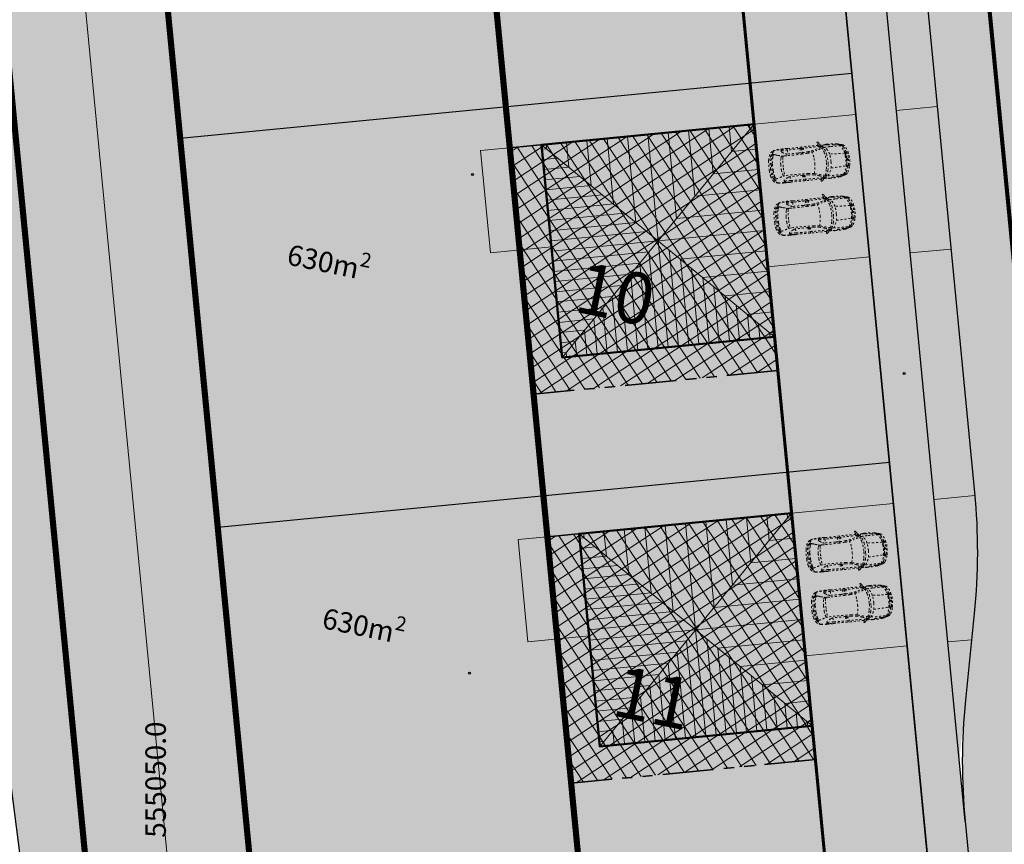
# Model space of a CAD drawing. Units: metres. Extents: x -557500 to -553794, y -1262000 to -1259623.
# Drawn here: x -555057 to -555008, y -1260448 to -1260408 of the extents above; entities that cross this region are included whole.
import ezdxf
from ezdxf.enums import TextEntityAlignment as Align

# ---------------------------------------------------------------- set-up
doc = ezdxf.new("R2010")
doc.units = ezdxf.units.M
doc.header["$LTSCALE"] = 0.5
doc.header["$MEASUREMENT"] = 0
for name, pattern in [('14', [5.9, 3, -1.3, 0.3, -1.3]), ('ACAD_ISO03W100', [30, 12, -18]), ('CIARKOVANA_11', [1, 0.5, -0.5]), ('PHANTOM', [2.5, 1.25, -0.25, 0.25, -0.25, 0.25, -0.25]), ('ČÁRKOVANÁ', [0.75, 0.5, -0.25])]:
    doc.linetypes.add(name, pattern=pattern)
for name, color, linetype, lineweight in [('A-AUTO', 251, 'CONTINUOUS', 9), ('A-dvor-ciara', 63, 'CONTINUOUS', 18), ('A-OBJEKTY', 33, 'CONTINUOUS', 50), ('A-OBJEKTY-rod.domy-obrys', 33, 'CONTINUOUS', 50), ('A-OBJEKTY-rod.domy-strecha', 15, 'CONTINUOUS', 15), ('A-ochranne pasma', 6, 'ČÁRKOVANÁ', 35), ('NEU_HRANY', 1, 'CONTINUOUS', 30)]:
    doc.layers.add(name, color=color, linetype=linetype, lineweight=lineweight)
for name, color, linetype, lineweight, true_color in [('A-dvor-srafa', 7, 'VODOVOD-N', 18, 0xf6f6df), ('A-KOMUNIK-HLAVNE VETVY', 7, 'CONTINUOUS', 0, 0xffc7c7), ('A-nove pozemky', 7, 'CONTINUOUS', 30, 0x00bbfa), ('A-OBJEKTY-rodinne domy-srafa', 7, 'CONTINUOUS', 15, 0x829797), ('A-ochranne pasmo VTL', 7, 'ČÁRKOVANÁ', 20, 0xffa64d), ('A-pozemky-cislovanie', 7, 'VODOVOD-N', 30, 0xffffff), ('A-regulativy uzemia', 7, 'PHANTOM', 35, 0xff85ff), ('A-regulativy uzemia-srafa', 7, 'PHANTOM', 13, 0xff85ff), ('A-vjazd-nespevnena komuink', 7, 'VODOVOD-N', 18, 0xffebd6), ('NEU_os', 7, 'CONTINUOUS', 30, 0x0505ff), ('ZAM-PLYNOVOD-VTL', 7, 'PLYN-VTL', 18, 0xff8205)]:
    doc.layers.add(name, color=color, linetype=linetype, lineweight=lineweight, true_color=true_color)
for name, color, linetype, true_color in [('A-KOMUNIK PESIE v zone RD', 7, 'CONTINUOUS', 0xfdf196), ('A-PLOCHY VER ZELEN', 7, 'CONTINUOUS', 0xd9ffcc), ('A-PLOCHY-ZELEN-RD', 7, 'CONTINUOUS', 0xddddc0)]:
    doc.layers.add(name, color=color, linetype=linetype, true_color=true_color)
for name, color, linetype in [('A-popis-plocha pozemkov', 20, 'CONTINUOUS'), ('ZAM-HEKTAR$SIET', 7, 'CONTINUOUS'), ('ZAM-ZNACKA$BODU', 7, 'CONTINUOUS')]:
    doc.layers.add(name, color=color, linetype=linetype)
doc.styles.add('GOTHICE', font='gothice', dxfattribs={"height": 0.2})
doc.styles.add('txt', font='TXT', dxfattribs={"height": 0.2})
doc.linetypes.add('PLYN-VTL', pattern='A,4.5,[207,milan.shx,S=0.2,R=0,X=0,Y=0],-2.4,4.5', length=11.4)
doc.linetypes.add('VODOVOD-N', pattern='A,4.5,-0.6,[215,milan.shx,S=0.3,R=0,X=0,Y=0],4.5', length=9.6)

# ---------------------------------------------------------------- blocks, each defined once
blk = doc.blocks.new('dfhdsfh')
at = {"layer": 'A-OBJEKTY-rod.domy-obrys'}
blk.add_lwpolyline([(13143.832, -2907.012), (13133.392, -2907.012), (13133.392, -2917.452), (13143.832, -2917.452)], close=True, dxfattribs=at)
at = {"layer": 'A-OBJEKTY-rod.domy-strecha'}
for p, q in [((13143.832, -2917.452), (13133.392, -2907.012)), ((13143.832, -2907.012), (13133.392, -2917.452)), ((13133.612, -2907.232), (13133.612, -2907.012)), ((13134.612, -2908.232), (13134.612, -2907.012)), ((13135.612, -2909.232), (13135.612, -2907.012)), ((13136.612, -2910.232), (13136.612, -2907.012)), ((13137.612, -2911.232), (13137.612, -2907.012)), ((13138.612, -2912.232), (13138.612, -2907.012)), ((13139.612, -2911.232), (13139.612, -2907.012)), ((13140.612, -2910.232), (13140.612, -2907.012)), ((13141.612, -2909.232), (13141.612, -2907.012)), ((13142.612, -2908.232), (13142.612, -2907.012)), ((13143.612, -2907.232), (13143.612, -2907.012)), ((13133.612, -2907.232), (13133.392, -2907.232)), ((13143.612, -2907.232), (13143.832, -2907.232)), ((13134.112, -2907.732), (13133.392, -2907.732)), ((13134.612, -2908.232), (13133.392, -2908.232)), ((13142.612, -2908.232), (13143.832, -2908.232)), ((13135.112, -2908.732), (13133.392, -2908.732)), ((13135.612, -2909.232), (13133.392, -2909.232)), ((13141.612, -2909.232), (13143.832, -2909.232)), ((13136.112, -2909.732), (13133.392, -2909.732)), ((13136.612, -2910.232), (13133.392, -2910.232)), ((13140.612, -2910.232), (13143.832, -2910.232)), ((13137.112, -2910.732), (13133.392, -2910.732)), ((13137.612, -2911.232), (13133.392, -2911.232)), ((13139.612, -2911.232), (13143.832, -2911.232)), ((13138.112, -2911.732), (13133.392, -2911.732)), ((13138.612, -2912.232), (13133.392, -2912.232)), ((13138.612, -2912.232), (13143.832, -2912.232)), ((13138.612, -2912.232), (13138.612, -2917.452)), ((13138.112, -2912.732), (13133.392, -2912.732)), ((13138.112, -2912.732), (13138.112, -2917.452)), ((13139.112, -2912.732), (13139.112, -2917.452)), ((13137.612, -2913.232), (13133.392, -2913.232)), ((13137.612, -2913.232), (13137.612, -2917.452)), ((13139.612, -2913.232), (13143.832, -2913.232)), ((13139.612, -2913.232), (13139.612, -2917.452)), ((13137.112, -2913.732), (13133.392, -2913.732)), ((13137.112, -2913.732), (13137.112, -2917.452)), ((13140.112, -2913.732), (13140.112, -2917.452)), ((13136.612, -2914.232), (13133.392, -2914.232)), ((13136.612, -2914.232), (13136.612, -2917.452)), ((13140.612, -2914.232), (13143.832, -2914.232)), ((13140.612, -2914.232), (13140.612, -2917.452)), ((13136.112, -2914.732), (13133.392, -2914.732)), ((13136.112, -2914.732), (13136.112, -2917.452)), ((13141.112, -2914.732), (13141.112, -2917.452)), ((13135.612, -2915.232), (13133.392, -2915.232)), ((13135.612, -2915.232), (13135.612, -2917.452)), ((13141.612, -2915.232), (13143.832, -2915.232)), ((13141.612, -2915.232), (13141.612, -2917.452)), ((13135.112, -2915.732), (13133.392, -2915.732)), ((13135.112, -2915.732), (13135.112, -2917.452)), ((13142.112, -2915.732), (13142.112, -2917.452)), ((13134.612, -2916.232), (13133.392, -2916.232)), ((13134.612, -2916.232), (13134.612, -2917.452)), ((13142.612, -2916.232), (13143.832, -2916.232)), ((13142.612, -2916.232), (13142.612, -2917.452)), ((13134.112, -2916.732), (13133.392, -2916.732)), ((13134.112, -2916.732), (13134.112, -2917.452)), ((13143.112, -2916.732), (13143.112, -2917.452)), ((13133.612, -2917.232), (13133.392, -2917.232)), ((13133.612, -2917.232), (13133.612, -2917.452)), ((13143.612, -2917.232), (13143.832, -2917.232)), ((13143.612, -2917.232), (13143.612, -2917.452))]:
    blk.add_line(p, q, dxfattribs=at)
blk = doc.blocks.new('RD 01')
at = {"layer": 'A-OBJEKTY-rodinne domy-srafa'}
h = blk.add_hatch(color=256, dxfattribs=at)
h.dxf.hatch_style = 1
h.paths.add_polyline_path([(0, 0), (0, 10.44), (10.44, 10.44), (10.44, 0)])
at = {"layer": 'A-OBJEKTY'}
blk.add_lwpolyline([(0, 0), (0, 10.44), (10.44, 10.44), (10.44, 0), (0, 0)], dxfattribs=at)
at = {"layer": 'A-OBJEKTY-rod.domy-strecha', "xscale": -1, "rotation": 89.99999999962414}
blk.add_blockref('dfhdsfh', (-2907.012, 13143.832), dxfattribs=at)
blk = doc.blocks.new('FABIA')
at = {"layer": 'A-AUTO', "linetype": 'ByBlock', "lineweight": -2}
for p, q in [((-1470, -379), (-1416, -516)), ((-1416, -516), (-1317, -708))]:
    blk.add_line(p, q, dxfattribs=at)
for centre, radius, start, end in [((-702, 88), 952, 148.3901, 168.3699), ((-215, -116), 1401, 151.2573, 162.4251), ((-1339, 491), 198, 109.1264, 151.0749), ((-169, -79), 1358, 147.6867, 163.5128), ((-1165, 441), 302, 140.6293, 157.1755), ((-1274, 314), 386, 101.5561, 109.6163), ((-1376, 617), 26.6, 94.1113, 144.0612), ((-1324, 629), 56, 115.2155, 165.0662), ((-1075, -3871), 4524, 93.0694, 93.8486), ((-1426, 1165), 478, 278.8635, 284.9626), ((-1200, 449), 274, 90.8257, 122.7408), ((-1214, 570), 129, 105.6447, 143.0005), ((-939, -7593), 8248, 87.4389, 92.629), ((-391, -3082), 3872, 100.6547, 102.8022), ((-1304, 976), 263, 283.083, 294.6542), ((-1160, -2853), 3576, 88.2724, 90.7073), ((-1088, 534), 229, 92.91, 117.6644), ((-752, -2974), 3752, 88.1141, 95.3166), ((-996, 2139), 1419, 267.7284, 277.5223), ((-3047, 16740), 16163, 277.9557, 278.8247), ((151, 72), 922, 141.3869, 165.6837), ((-625, 567), 210, 74.1427, 91.1336), ((1778, -377), 2487, 155.9754, 161.8033), ((-638, -19), 670, 72.1999, 84.159), ((-531, 861), 98.8, 248.4478, 266.1628), ((9426, -527643), 528498, 91.05913, 91.08026), ((1775, -175), 2347, 160.2331, 167.9711), ((-411, 605), 88.8, 101.5652, 160.1952), ((-379, 778), 101, 188.6991, 221.5837), ((-466, -2920), 3632, 87.7509, 89.8083), ((-412, 742), 52.1, 215.3816, 251.3406), ((2226, 9183), 8967, 252.7512, 256.1105), ((78, 1989), 1392, 248.678, 254.4658), ((-293, 739), 56.7, 152.187, 186.4651), ((-323, 737), 25.9, 190.4108, 241.3962), ((327, 389), 768, 144.6643, 150.6531), ((-318, 736), 27.8, 229.4243, 324.5727), ((533, 278882), 278175, 269.82556, 270.01709), ((-225, 782), 90.8, 100.9107, 145.1956), ((-215, 663), 98.2, 137.593, 145.0632), ((-1125, -2281), 3044, 71.5719, 74.1804), ((-272, 713), 22.1, 97.8667, 132.3682), ((-280, 757), 22.5, 281.2532, 320.5102), ((351, 358), 724, 145.4571, 147.881), ((1633, 60), 2008, 156.8749, 159.3251), ((180, -40515), 41285, 88.8038, 90.5908), ((-233, 834), 37.8, 57.5382, 104.5094), ((-216, 861), 6.02, 346.9122, 55.9072), ((-257, 867), 47, 336.6849, 351.281), ((530, 2619), 2128, 251.0146, 257.8391), ((1565, 4), 1565, 162.3755, 178.2677), ((417, 2176), 1732, 258.5528, 267.3283), ((394, 2008), 1501, 257.9983, 269.0225), ((583, 3191), 2693, 265.4114, 271.0712), ((112, 450), 421, 6.5776, 37.6255), ((311, 711), 219, 358.9916, 15.5343), ((-145, 423), 732, 5.8861, 22.8509), ((-656, 490), 1290, 0.3448, 9.6607), ((374, -19469), 20178, 87.6192, 89.3128), ((860, 13469), 12973, 269.0028, 271.6409), ((-32426, -2108606), 2109633, 89.080896, 89.091003), ((1280, 395), 375, 89.9065, 103.5254), ((2148, 44120), 43440, 268.7651, 269.1871), ((-2033, 263), 3273, 4.1723, 7.5056), ((1217, 787), 286, 272.7674, 293.961), ((1401, -2373), 3145, 87.4743, 92.1918), ((351, 2486), 2192, 296.6182, 302.0688), ((1258, -6357), 7115, 85.4128, 88.7403), ((1383, 377), 380, 72.5096, 85.2685), ((1468, 683), 63.8, 2.2044, 62.7979), ((1493, 656), 35.7, 307.2465, 341.0677), ((1389, 681), 143, 345.4928, 1.8232), ((1467, -2178), 2948, 82.9562, 88.5897), ((4356, -8480), 9355, 105.1854, 107.2757), ((1821, 677), 57.8, 65.0987, 84.7335), ((1810, 608), 140, 52.4266, 82.3264), ((1878, 799), 76.5, 244.8781, 263.8575), ((1852, 465), 258, 80.2867, 85.9098), ((1929, 709), 40.3, 163.4886, 176.6829), ((1943, 710), 54.1, 178.5147, 211.2618), ((410, -329), 1818, 28.2708, 35.2404), ((1853, 502), 222, 30.5904, 79.0308), ((656, -34), 1433, 24.0352, 29.9916), ((1938, 404), 147, 56.4583, 102.4732), ((1393, 276), 581, 12.7933, 27.9953), ((952, 132), 1095, 5.0759, 22.4149), ((1940, 442), 116, 12.6111, 46.96), ((1461, 217), 706, 14.4671, 34.303), ((515, 26), 1601, 0.1074, 16.0254), ((-37, -56), 1632, 168.1339, 188.3664), ((-83, -42), 1533, 169.5298, 182.5409), ((-1473, 219), 118, 134.5157, 171.0463), ((-1550, 213), 47, 89.5799, 148.8133), ((-1522, -30), 47.6, 136.1779, 181.8134), ((-1549, -13), 16.3, 36.4124, 136.4036), ((-1431, -112), 171, 130.3457, 137.6213), ((-1544, 292), 16.1, 91.5991, 138.251), ((-1535, 78), 182, 83.6881, 94.7535), ((-1531, 6180), 5871, 269.8694, 270.4949), ((-1559, 42), 30, 307.2558, 353.6905), ((-614, 18), 916, 169.8993, 178.6784), ((-2239, 314), 736, 349.3503, 354.9238), ((-1515, 250), 9.47, 356.567, 86.2126), ((463, -26), 1950, 171.323, 184.5551), ((-1479, 296), 13.2, 14.052, 98.589), ((-1544, 281), 80.5, 350.4479, 12.6447), ((1559, -59281), 59626, 92.21265, 92.90722), ((962, -20), 1735, 169.3833, 179.7888), ((1807, -17), 2441, 177.5379, 187.6798), ((1162, -22), 1797, 166.4508, 176.5057), ((1061, -34), 1619, 167.5718, 179.1207), ((3039, 0), 3039, 179.0339, 185.6138), ((1059, 12751), 12327, 266.6402, 271.8974), ((1412, 998), 570, 275.5421, 286.9597), ((259, 140), 1243, 5.2676, 13.5324), ((-156, 86), 1660, 359.4675, 5.8255), ((-3950, -18), 5455, 357.2769, 0.9243), ((1181, 237), 406, 11.6813, 30.1864), ((747, 97), 861, 2.2794, 14.9366), ((-972, -16), 2584, 357.7811, 3.2775), ((666, 81), 1333, 2.7883, 14.0518), ((-1128, -45), 3132, 357.7357, 3.4871), ((-530, -55), 2589, 357.7359, 6.3011), ((-419, -22), 2535, 350.6847, 1.1408), ((658, 61), 1523, 1.9701, 12.6039), ((-313, -38), 2498, 352.5785, 3.4668), ((-1644, -292), 8.24, 188.7445, 240.294), ((-1654, -312), 14.3, 23.6267, 66.3962), ((-1818, -355), 184, 8.355, 15.3401), ((-845, -211), 799, 188.4558, 216.5843), ((-773, -94), 842, 181.0669, 194.2259), ((-1467, -286), 123, 186.6247, 222.3945), ((-1548, -288), 42.2, 197.6458, 258.8347), ((-1507, -35), 62.7, 176.1846, 232.0573), ((-1548, -49), 19.9, 208.9379, 282.6691), ((-1531, -221), 112, 256.5671, 279.9203), ((-1534, -345), 33.6, 226.3986, 261.4219), ((-96, 101), 1528, 198.1571, 207.4984), ((-1571, -120), 43.2, 3.6917, 54.2077), ((-1559, -40), 31.7, 298.2108, 340.669), ((-1501, -119), 262, 261.5541, 276.69), ((-1577, -34), 50.9, 340.2954, 36.4294), ((-810, -110), 718, 180.5478, 191.9217), ((-2483, -443), 988, 7.2569, 10.7391), ((-1514, -320), 10.7, 283.1474, 12.3744), ((5828, 553), 7346, 185.7342, 186.9232), ((-1472, -371), 8.73, 281.4171, 2.6697), ((17115, 360137), 360948, 267.04941, 267.16369), ((-1905, -364), 442, 359.1718, 4.0313), ((745, -76), 1519, 177.627, 191.1203), ((-28, -200), 737, 193.3038, 209.2398), ((509, -167), 1135, 188.9143, 207.9028), ((1223, -30), 1780, 179.3166, 193.982), ((13496, 3918), 14670, 197.3676, 198.0144), ((1046, -181), 1038, 186.4436, 200.7347), ((2033, -602), 576, 164.3401, 170.3742), ((713, -267), 786, 346.8157, 359.3042), ((1055, -253), 544, 331.0484, 344.2049), ((331, -118), 1279, 347.2122, 0.0514), ((633, -142), 1368, 344.9245, 358.9005), ((640, -123), 1416, 339.1545, 358.5986), ((1549, -348), 540, 333.446, 351.0373), ((1396, -270), 773, 331.0675, 353.3116), ((-1386, -617), 123, 214.9603, 240.7335), ((-1074, -441), 412, 203.406, 217.6621), ((-1261, -353), 415, 243.4378, 258.0189), ((-1371, -669), 36.9, 219.1207, 260.0651), ((-1333, -380), 329, 262.1749, 272.7984), ((-1326, -696), 52.3, 190.5101, 249.1845), ((-1536, -2059), 1314, 78.7657, 81.7392), ((-1169, -395), 392, 243.3668, 260.6668), ((-779, 12747), 13466, 267.7091, 269.9255), ((-1220, -642), 117, 214.4147, 253.8732), ((-1369, -1104), 345, 64.3864, 75.0755), ((-838, 894), 1700, 255.8913, 260.9977), ((-1145, 42), 828, 263.9404, 270.0917), ((-1050, -422), 408, 245.4807, 256.6241), ((-759, 1778), 2625, 261.5543, 272.5247), ((-1007, -5460), 4676, 89.46, 91.6765), ((-1006, -2236), 1452, 78.3745, 88.3081), ((-811, 4832), 5551, 270.1495, 272.0595), ((-589, -165), 660, 259.1942, 269.5139), ((801, 305), 1707, 210.4292, 216.5665), ((-632, -558), 287, 267.6608, 289.8899), ((-657, 2), 719, 273.6393, 283.0774), ((-320, 5116), 5948, 267.3471, 269.7702), ((-1031, 1694), 2452, 282.6479, 286.3339), ((-425, -681), 71.2, 193.8765, 220.1336), ((-392, -844), 90.5, 132.8104, 170.7519), ((-391, -642), 123, 223.8352, 253.6943), ((-824, -746), 391, 8.9877, 19.0903), ((-283, -1021), 297, 106.3966, 125.0767), ((-406, 976), 1754, 268.4641, 272.6821), ((1032, -4846), 4342, 102.3408, 108.7901), ((-318, -806), 30.9, 83.1824, 170.7509), ((-278, -806), 70.5, 176.1312, 201.0139), ((210, -621), 592, 200.7938, 207.172), ((-1766, 4618), 5466, 285.1083, 287.2579), ((53, -720), 407, 204.9725, 214.694), ((276, 55620), 56399, 269.4006, 270.2607), ((-317, -803), 27.8, 31.2053, 83.4773), ((-266, -780), 28.4, 198.2514, 245.4281), ((-284, -835), 30.2, 1.3189, 78.8833), ((269, 23045), 23885, 268.7461, 270.6081), ((1337, -408), 1647, 195.0118, 199.2772), ((982, -4746), 4294, 102.1882, 105.2043), ((355, -1722), 1206, 93.4088, 103.4237), ((363, -1835), 1257, 94.2568, 101.886), ((954, -13203), 12640, 91.9412, 93.1016), ((692, -7661), 7155, 90.8599, 93.2759), ((133, -535), 394, 321.7293, 354.8695), ((320, -774), 213, 342.0395, 358.7381), ((324, 31702), 32542, 270.35, 271.5269), ((539, 12218), 12787, 269.9399, 270.2074), ((-1062, -267), 1674, 342.2287, 349.5886), ((686, -5558), 4782, 90.3442, 91.8391), ((1027, -12704), 12205, 89.0516, 92.0747), ((576, -22494), 21924, 89.5281, 89.9775), ((-1714, -468), 2351, 352.4786, 357.5288), ((-562, 79678), 80463, 270.86848, 271.26448), ((821, -13140), 12570, 88.1397, 90.291), ((1310, 2678), 3508, 268.0542, 271.8347), ((1263, -637), 204, 249.3757, 264.1794), ((117, -581), 1112, 350.4382, 0.1996), ((961, 11428), 12196, 271.1856, 272.6775), ((1275, -2484), 1984, 87.1648, 91.3407), ((1235, -815), 238, 60.9669, 91.4089), ((1391, 958), 1804, 265.2485, 271.8338), ((735, -1880), 1414, 57.6689, 64.1866), ((1746, 7448), 7958, 267.3154, 267.9759), ((1408, 3506), 4335, 270.1902, 275.5949), ((1413, -588), 240, 272.2592, 288.9683), ((1465, 1730), 2575, 269.6477, 278.1063), ((1412, -1082), 579, 78.1377, 84.6801), ((1341, -920), 278, 49.1384, 57.4524), ((1463, -754), 67.7, 294.0952, 359.1488), ((1505, -727), 25.3, 3.539, 44.6943), ((773, -3505), 3084, 72.3662, 75.7879), ((1423, -741), 109, 352.7023, 8.2068), ((-21956, -78737), 81674, 73.06723, 73.158), ((1728, -407), 425, 283.6489, 296.7918), ((1709, -114), 704, 279.936, 289.9155), ((1969, -227), 402, 249.9372, 260.0025), ((1924, -783), 34.2, 162.7392, 199.5367), ((2057, -828), 175, 150.6097, 161.5098), ((1115, -215), 973, 323.5344, 335.5667), ((1974, -100), 528, 261.864, 268.4746), ((1183, -298), 848, 328.364, 337.1265), ((1424, -366), 546, 331.9719, 346.0313), ((1831, -541), 263, 296.63, 336.926), ((1959, -537), 90, 270.9636, 324.6384), ((-175, -896), 121, 207.4809, 228.4654), ((-232, -954), 39.3, 234.0797, 269.802), ((-233, -952), 42.2, 271.1161, 300.3599), ((-1483, -1368), 1332, 16.9375, 18.2114), ((-214, -983), 5.81, 290.3051, 24.439)]:
    blk.add_arc(centre, radius, start, end, dxfattribs=at)

msp = doc.modelspace()

# ---------------------------------------------------------------- hatches: boundary and pattern name
at = {"layer": 'A-dvor-srafa'}
h = msp.add_hatch(color=256, dxfattribs=at)
h.dxf.hatch_style = 1
h.paths.add_polyline_path([(-555020.733, -1260413.126), (-555015.758, -1260412.646), (-555015.085, -1260419.613), (-555020.06, -1260420.094)])
h = msp.add_hatch(color=256, dxfattribs=at)
h.dxf.hatch_style = 1
h.paths.add_polyline_path([(-555033.628, -1260419.416), (-555034.111, -1260414.42), (-555031.125, -1260414.131), (-555030.642, -1260419.128)])
h = msp.add_hatch(color=256, dxfattribs=at)
h.dxf.hatch_style = 1
h.paths.add_polyline_path([(-555018.897, -1260432.138), (-555013.922, -1260431.657), (-555013.249, -1260438.625), (-555018.224, -1260439.106)])
h = msp.add_hatch(color=256, dxfattribs=at)
h.dxf.hatch_style = 1
h.paths.add_polyline_path([(-555031.792, -1260438.428), (-555032.275, -1260433.431), (-555029.289, -1260433.142), (-555028.806, -1260438.139)])
at = {"layer": 'A-KOMUNIK PESIE v zone RD'}
h = msp.add_hatch(color=256, dxfattribs=at)
h.dxf.hatch_style = 1
edge = h.paths.add_edge_path()
edge.add_line((-555027.171, -1260335.106), (-555027.308, -1260333.686))
edge.add_arc((-555027.797, -1260340.067), 6.4, 85.6241, 95.5209)
edge.add_line((-555028.412, -1260333.697), (-555028.278, -1260335.09))
edge.add_arc((-555027.797, -1260340.067), 5, 82.8119, 95.5209, ccw=False)
edge = h.paths.add_edge_path()
edge.add_line((-555007.628, -1260496.754), (-555006.235, -1260496.619))
edge.add_line((-555006.235, -1260496.619), (-555006.341, -1260495.524))
edge.add_line((-555006.341, -1260495.524), (-555005.744, -1260495.466))
edge.add_line((-555005.744, -1260495.466), (-555020.829, -1260339.394))
edge.add_arc((-555027.797, -1260340.067), 7, 5.5209, 70.144)
edge.add_line((-555025.419, -1260333.483), (-555025.354, -1260334.151))
edge.add_arc((-555027.797, -1260340.067), 6.4, 67.5677, 78.2509)
edge.add_line((-555026.493, -1260333.801), (-555026.35, -1260335.281))
edge.add_arc((-555027.797, -1260340.067), 5, 5.5209, 73.1872, ccw=False)
edge.add_line((-555022.82, -1260339.586), (-555007.628, -1260496.754))
h.paths.add_polyline_path([(-555004.724, -1260526.805), (-555002.805, -1260525.868), (-555005.455, -1260498.452), (-555006.052, -1260498.51), (-555006.158, -1260497.415), (-555007.551, -1260497.55)])
at = {"layer": 'A-KOMUNIK-HLAVNE VETVY', "linetype": 'Continuous', "lineweight": 0}
h = msp.add_hatch(color=256, dxfattribs=at)
h.dxf.hatch_style = 1
edge = h.paths.add_edge_path(flags=16)
edge.add_line((-554727.859, -1260231.99), (-554732.248, -1260253.141))
edge.add_arc((-554707.769, -1260258.22), 25, 168.2783, 197.5383)
edge.add_line((-554731.607, -1260265.754), (-554728.892, -1260274.346))
edge.add_arc((-554735.566, -1260276.455), 7, -72.4617, 17.5383, ccw=False)
edge.add_line((-554733.457, -1260283.13), (-554750.291, -1260288.45))
edge.add_arc((-554757.824, -1260264.612), 25, 258.3877, 287.5383, ccw=False)
edge.add_line((-554762.857, -1260289.101), (-554994.724, -1260241.453))
edge.add_arc((-554993.315, -1260234.596), 7, 168.3877, 258.3877, ccw=False)
edge.add_line((-555000.172, -1260233.187), (-554997.547, -1260220.411))
edge.add_arc((-554977.956, -1260224.437), 20, 157.1589, 168.3877, ccw=False)
edge.add_line((-554996.388, -1260216.674), (-554995.903, -1260215.523))
edge.add_arc((-555014.358, -1260207.8), 20.006, 337.2907, 348.3877)
edge.add_line((-554994.762, -1260211.827), (-554993.156, -1260204.015))
edge.add_arc((-555012.752, -1260199.988), 20.006, 348.3877, 359.7482)
edge.add_line((-554992.747, -1260200.076), (-554992.739, -1260198.919))
edge.add_arc((-554972.74, -1260199.053), 20, 168.3877, 179.6164, ccw=False)
edge.add_line((-554992.33, -1260195.027), (-554988.9, -1260178.333))
edge.add_arc((-554982.043, -1260179.742), 7, 78.3877, 168.3877, ccw=False)
edge.add_line((-554980.634, -1260172.886), (-554733.304, -1260223.711))
edge.add_arc((-554734.713, -1260230.568), 7, -11.7217, 78.3877, ccw=False)
edge = h.paths.add_edge_path(flags=16)
edge.add_line((-554996.086, -1260203.366), (-554997.71, -1260211.268))
edge.add_arc((-554998.689, -1260211.067), 1, 168.3877, 348.3877, ccw=False)
edge.add_line((-554999.669, -1260210.866), (-554998.045, -1260202.963))
edge.add_arc((-554997.065, -1260203.164), 1, -11.6123, 168.3877, ccw=False)
edge = h.paths.add_edge_path(flags=16)
edge.add_arc((-554716.134, -1260337.945), 7, 296.0396, 377.5386)
edge.add_line((-554709.459, -1260335.836), (-554722.865, -1260293.416))
edge.add_arc((-554729.539, -1260295.526), 7, 17.5386, 107.5383)
edge.add_line((-554731.649, -1260288.851), (-554751.21, -1260295.033))
edge.add_arc((-554757.237, -1260275.963), 20, 258.3877, 287.5383, ccw=False)
edge.add_line((-554761.263, -1260295.553), (-554995.932, -1260247.33))
edge.add_arc((-554997.341, -1260254.187), 7, 78.3877, 168.3879)
edge.add_line((-555004.198, -1260252.778), (-555015.89, -1260309.677))
edge.add_arc((-554976.709, -1260317.728), 40, 168.3878, 181.7336)
edge.add_line((-555016.691, -1260318.938), (-555014.898, -1260338.248))
edge.add_line((-555014.898, -1260338.248), (-555010.781, -1260380.981))
edge.add_arc((-554980.921, -1260378.095), 30, 185.5209, 196.8309)
edge.add_line((-555009.636, -1260386.781), (-555008.403, -1260390.856))
edge.add_arc((-555037.118, -1260399.542), 30, 5.5209, 16.8309, ccw=False)
edge.add_line((-555007.257, -1260396.656), (-555003.98, -1260430.556))
edge.add_arc((-555033.841, -1260433.443), 30, -5.789, 5.5209, ccw=False)
edge.add_line((-555003.994, -1260436.469), (-555004.423, -1260440.704))
edge.add_arc((-554974.576, -1260443.73), 30, 174.211, 185.5209)
edge.add_line((-555004.437, -1260446.616), (-555001.718, -1260474.748))
edge.add_arc((-554994.751, -1260474.074), 7, 185.5214, 296.0396)
edge.add_line((-554991.678, -1260480.364), (-554948.274, -1260459.157))
edge.add_arc((-554959.249, -1260436.695), 25, 296.0396, 307.3458)
edge.add_line((-554944.083, -1260456.57), (-554939.911, -1260453.386))
edge.add_arc((-554924.745, -1260473.261), 25, 116.0399, 127.3459, ccw=False)
edge.add_line((-554935.72, -1260450.798), (-554903.16, -1260434.89))
edge.add_arc((-554892.185, -1260457.352), 25, 104.7339, 116.0396, ccw=False)
edge.add_line((-554898.543, -1260433.174), (-554893.467, -1260431.839))
edge.add_arc((-554899.825, -1260407.661), 25, 284.7339, 296.0396)
edge.add_line((-554888.85, -1260430.124), (-554822.582, -1260397.745))
edge.add_arc((-554833.557, -1260375.283), 25, 296.0396, 307.3325)
edge.add_line((-554818.396, -1260395.161), (-554814.218, -1260391.975))
edge.add_arc((-554799.057, -1260411.853), 25, 116.0396, 127.3325, ccw=False)
edge.add_line((-554810.032, -1260389.391), (-554777.468, -1260373.481))
edge.add_arc((-554766.493, -1260395.943), 25, 104.7468, 116.0396, ccw=False)
edge.add_line((-554772.857, -1260371.766), (-554767.776, -1260370.429))
edge.add_arc((-554774.139, -1260346.253), 25, 284.7468, 296.0396)
edge.add_line((-554763.165, -1260368.715), (-554713.061, -1260344.235))
edge = h.paths.add_edge_path()
edge.add_line((-554995.769, -1260489.041), (-554945.106, -1260464.287))
edge.add_arc((-554956.081, -1260441.825), 25, 296.0396, 307.3454)
edge.add_line((-554940.916, -1260461.7), (-554936.743, -1260458.516))
edge.add_arc((-554921.577, -1260478.391), 25, 116.0396, 127.3454, ccw=False)
edge.add_line((-554932.552, -1260455.929), (-554901.059, -1260440.542))
edge.add_arc((-554890.085, -1260463.004), 25, 104.7339, 116.0396, ccw=False)
edge.add_line((-554896.443, -1260438.826), (-554891.367, -1260437.491))
edge.add_arc((-554897.725, -1260413.313), 25, 284.7339, 296.0396)
edge.add_line((-554886.75, -1260435.775), (-554819.415, -1260402.876))
edge.add_arc((-554830.39, -1260380.414), 25, 296.0396, 307.3325)
edge.add_line((-554815.229, -1260400.292), (-554811.051, -1260397.106))
edge.add_arc((-554795.89, -1260416.984), 25, 116.0396, 127.3325, ccw=False)
edge.add_line((-554806.865, -1260394.522), (-554775.367, -1260379.132))
edge.add_arc((-554764.392, -1260401.594), 25, 104.7468, 116.0396, ccw=False)
edge.add_line((-554770.756, -1260377.418), (-554765.675, -1260376.08))
edge.add_arc((-554772.038, -1260351.904), 25, 284.7468, 296.0396)
edge.add_line((-554761.064, -1260374.366), (-554713.113, -1260350.938))
edge.add_arc((-554710.04, -1260357.227), 7, 17.5383, 116.0396, ccw=False)
edge.add_line((-554703.365, -1260355.118), (-554696.672, -1260376.295))
edge.add_arc((-554434.949, -1260905.069), 590.001, 115.744525, 116.333668, ccw=False)
edge.add_line((-554691.222, -1260373.632), (-554725.414, -1260265.439))
edge.add_arc((-554701.576, -1260257.906), 25, 168.2783, 197.5383, ccw=False)
edge.add_line((-554726.055, -1260252.827), (-554718.383, -1260215.852))
edge.add_arc((-554708.885, -1260219.528), 10.185, 125.0363, 158.8387, ccw=False)
edge.add_line((-554714.732, -1260211.189), (-554725.654, -1260208.944))
edge.add_arc((-554730.814, -1260212.007), 6.001, -95.4224, 30.6872, ccw=False)
edge.add_line((-554731.381, -1260217.981), (-554979.968, -1260166.897))
edge.add_arc((-554978.76, -1260161.02), 6, 139.1002, 258.3877, ccw=False)
edge.add_arc((-554976.114, -1260163.312), 9.5, 131.4196, 139.1002, ccw=False)
edge.add_line((-554982.399, -1260156.188), (-554991.966, -1260154.222))
edge.add_line((-554991.966, -1260154.222), (-554991.473, -1260155.535))
edge.add_arc((-554997.254, -1260157.215), 6.02, -97.4808, 16.2071, ccw=False)
edge.add_line((-554998.037, -1260163.184), (-555023.505, -1260157.951))
edge.add_line((-555023.505, -1260157.951), (-555026.192, -1260157.398))
edge.add_line((-555026.192, -1260157.398), (-555024.733, -1260163.824))
edge.add_line((-555024.733, -1260163.824), (-555023.393, -1260164.099))
edge.add_arc((-554870.356, -1259424.162), 755.597, 258.314562, 258.460787)
edge.add_line((-555021.504, -1260164.487), (-555000.225, -1260168.86))
edge.add_arc((-555001.634, -1260175.717), 7, -11.6123, 78.3877, ccw=False)
edge.add_line((-554994.777, -1260177.126), (-554998.208, -1260193.82))
edge.add_arc((-555017.798, -1260189.794), 20, 337.1589, 348.3877, ccw=False)
edge.add_line((-554999.367, -1260197.557), (-554999.851, -1260198.708))
edge.add_arc((-554981.396, -1260206.431), 20.006, 157.2907, 168.3877)
edge.add_line((-555000.993, -1260202.404), (-555002.597, -1260210.211))
edge.add_arc((-554982.899, -1260214.258), 20.11, 168.3877, 181.064)
edge.add_arc((-555022.999, -1260215.105), 20, -11.3977, 1.3541, ccw=False)
edge.add_line((-555003.394, -1260219.057), (-555006.049, -1260231.979))
edge.add_arc((-555012.906, -1260230.57), 7, 258.3877, 348.3877, ccw=False)
edge.add_line((-555014.315, -1260237.427), (-555062.372, -1260227.552))
edge.add_line((-555062.372, -1260227.552), (-555061.365, -1260222.654))
edge.add_line((-555061.365, -1260222.654), (-555067.395, -1260221.415))
edge.add_line((-555067.395, -1260221.415), (-555066.288, -1260232.872))
edge.add_line((-555066.288, -1260232.872), (-555015.523, -1260243.304))
edge.add_arc((-555016.932, -1260250.161), 7, -11.6123, 78.3877, ccw=False)
edge.add_line((-555010.075, -1260251.57), (-555021.949, -1260309.354))
edge.add_arc((-554982.768, -1260317.406), 40, 168.3877, 183.3555)
edge.add_arc((-555029.687, -1260320.157), 7, -84.4791, 3.3555, ccw=False)
edge.add_line((-555029.014, -1260327.124), (-555040.992, -1260328.282))
edge.add_line((-555040.992, -1260328.282), (-555040.414, -1260334.254))
edge.add_line((-555040.414, -1260334.254), (-555028.472, -1260333.1))
edge.add_arc((-555027.798, -1260340.072), 7.005, 6.891, 95.5209, ccw=False)
edge.add_line((-555020.844, -1260339.232), (-555017.992, -1260368.743))
edge.add_arc((-556652.68, -1260533.216), 1642.941, 5.296432, 5.745419, ccw=False)
edge.add_arc((-554986.893, -1260378.672), 30, 185.5209, 196.8309)
edge.add_line((-555015.608, -1260387.358), (-555014.375, -1260391.433))
edge.add_arc((-555043.09, -1260400.119), 30, 5.5209, 16.8309, ccw=False)
edge.add_line((-555013.229, -1260397.233), (-555009.952, -1260431.134))
edge.add_arc((-555039.813, -1260434.02), 30, -5.789, 5.5209, ccw=False)
edge.add_line((-555009.966, -1260437.046), (-555010.396, -1260441.281))
edge.add_arc((-554980.549, -1260444.307), 30, 174.211, 185.5209)
edge.add_line((-555010.409, -1260447.193), (-555007.552, -1260476.761))
edge.add_line((-555007.552, -1260476.761), (-555003.914, -1260514.394))
edge.add_arc((-555015.718, -1260515.627), 11.868, 5.0774, 5.9645, ccw=False)
edge.add_line((-555003.896, -1260514.577), (-555002.805, -1260525.868))
edge.add_line((-555002.805, -1260525.868), (-554997.049, -1260523.055))
edge.add_line((-554997.049, -1260523.055), (-554997.208, -1260521.409))
edge.add_line((-554997.208, -1260521.409), (-554999.664, -1260496.004))
edge.add_arc((-554992.696, -1260495.33), 7, 116.0396, 185.5209, ccw=False)
at = {"layer": 'A-PLOCHY VER ZELEN'}
h = msp.add_hatch(color=256, dxfattribs=at)
h.dxf.hatch_style = 1
edge = h.paths.add_edge_path()
edge.add_line((-555056.145, -1260337.784), (-555070.775, -1260339.198))
edge.add_line((-555070.775, -1260339.198), (-555060.5, -1260418.84))
edge.add_line((-555060.5, -1260418.84), (-555053.228, -1260475.457))
edge.add_line((-555053.228, -1260475.457), (-555050.71, -1260495.06))
edge.add_line((-555050.71, -1260495.06), (-555047.286, -1260544.261))
edge.add_line((-555047.286, -1260544.261), (-555044.058, -1260546.024))
edge.add_line((-555044.058, -1260546.024), (-555036.384, -1260542.273))
edge.add_line((-555036.384, -1260542.273), (-555004.724, -1260526.805))
edge.add_line((-555004.724, -1260526.805), (-555005.905, -1260514.586))
edge.add_arc((-555015.858, -1260515.548), 10, -63.9583, 5.5209, ccw=False)
edge.add_line((-555011.468, -1260524.533), (-555036.896, -1260536.958))
edge.add_line((-555036.896, -1260536.958), (-555040.528, -1260499.381))
edge.add_line((-555040.528, -1260499.381), (-555043.285, -1260470.864))
edge.add_line((-555043.285, -1260470.864), (-555056.145, -1260337.784))
h = msp.add_hatch(color=256, dxfattribs=at)
h.dxf.hatch_style = 1
edge = h.paths.add_edge_path()
edge.add_line((-555013.515, -1260394.276), (-555015.524, -1260387.635))
edge.add_spline(control_points=[(-555015.524, -1260387.635), (-555015.722, -1260387.809), (-555015.919, -1260387.984), (-555016.116, -1260388.159)], knot_values=[0.20216, 0.20216, 0.20216, 0.20216, 0.213944, 0.213944, 0.213944, 0.213944], degree=3, periodic=0)
edge.add_line((-555016.116, -1260388.159), (-555012.775, -1260422.725))
edge.add_spline(control_points=[(-555012.775, -1260422.725), (-555012.635, -1260422.611), (-555012.493, -1260422.499), (-555012.35, -1260422.39)], knot_values=[0.218548, 0.218548, 0.218548, 0.218548, 0.226631, 0.226631, 0.226631, 0.226631], degree=3, periodic=0)
edge.add_spline(control_points=[(-555012.35, -1260422.39), (-555011.868, -1260422.022), (-555011.386, -1260421.656), (-555010.904, -1260421.289)], knot_values=[0.191376, 0.191376, 0.191376, 0.191376, 0.218548, 0.218548, 0.218548, 0.218548], degree=3, periodic=0)
edge.add_line((-555010.904, -1260421.289), (-555013.515, -1260394.276))
edge = h.paths.add_edge_path()
edge.add_spline(control_points=[(-555010.904, -1260421.289), (-555011.386, -1260421.656), (-555011.868, -1260422.022), (-555012.35, -1260422.39)], knot_values=[0.191376, 0.191376, 0.191376, 0.191376, 0.218548, 0.218548, 0.218548, 0.218548], degree=3, periodic=0)
edge.add_spline(control_points=[(-555012.35, -1260422.39), (-555012.493, -1260422.499), (-555012.635, -1260422.611), (-555012.775, -1260422.725)], knot_values=[0.218548, 0.218548, 0.218548, 0.218548, 0.226631, 0.226631, 0.226631, 0.226631], degree=3, periodic=0)
edge.add_line((-555012.775, -1260422.725), (-555010.695, -1260444.237))
edge.add_line((-555010.695, -1260444.237), (-555009.667, -1260434.091))
edge.add_line((-555009.667, -1260434.091), (-555010.904, -1260421.289))
at = {"layer": 'A-PLOCHY-ZELEN-RD'}
h = msp.add_hatch(color=256, dxfattribs=at)
h.dxf.hatch_style = 1
edge = h.paths.add_edge_path()
edge.add_arc((-555027.797, -1260340.067), 5, 5.5209, 95.5209)
edge.add_line((-555028.278, -1260335.09), (-555056.148, -1260337.784))
edge.add_line((-555056.148, -1260337.784), (-555054.31, -1260356.796))
edge.add_line((-555054.31, -1260356.796), (-555021.463, -1260353.621))
edge.add_line((-555021.463, -1260353.621), (-555022.82, -1260339.586))
h.paths.add_polyline_path([(-555021.463, -1260353.621), (-555054.31, -1260356.796), (-555052.473, -1260375.807), (-555019.626, -1260372.632)])
h.paths.add_polyline_path([(-555019.626, -1260372.632), (-555052.473, -1260375.807), (-555050.635, -1260394.818), (-555017.788, -1260391.643)])
h.paths.add_polyline_path([(-555017.788, -1260391.643), (-555050.635, -1260394.818), (-555048.798, -1260413.83), (-555015.951, -1260410.655)])
h.paths.add_polyline_path([(-555015.951, -1260410.655), (-555048.798, -1260413.83), (-555046.96, -1260432.841), (-555014.113, -1260429.666)])
h.paths.add_polyline_path([(-555014.113, -1260429.666), (-555046.96, -1260432.841), (-555045.122, -1260451.853), (-555012.275, -1260448.678)])
h.paths.add_polyline_path([(-555012.275, -1260448.678), (-555045.122, -1260451.853), (-555043.285, -1260470.864), (-555010.438, -1260467.689)])
h.paths.add_polyline_path([(-555010.438, -1260467.689), (-555043.285, -1260470.864), (-555041.447, -1260489.875), (-555008.6, -1260486.7)])
h.paths.add_polyline_path([(-555008.6, -1260486.7), (-555041.447, -1260489.875), (-555039.609, -1260508.887), (-555006.763, -1260505.712)])
edge = h.paths.add_edge_path()
edge.add_line((-555006.763, -1260505.712), (-555039.609, -1260508.887))
edge.add_line((-555039.609, -1260508.887), (-555036.896, -1260536.958))
edge.add_line((-555036.896, -1260536.958), (-555011.468, -1260524.533))
edge.add_arc((-555015.858, -1260515.548), 10, 296.0417, 365.5209)
edge.add_line((-555005.905, -1260514.586), (-555006.763, -1260505.712))
at = {"layer": 'A-regulativy uzemia-srafa'}
h = msp.add_hatch(dxfattribs=at)
h.set_pattern_fill('NET', color=256, scale=5, angle=45)
h.set_pattern_definition([(33.387657, (-555858.5836, -1259187.81277), (-0.34393805, 0.52185402), []), (123.387657, (-555858.5836, -1259187.81277), (-0.52185402, -0.34393805), [])])
h.paths.add_polyline_path([(-555026.919, -1260349.125), (-555027.789, -1260340.122), (-555039.735, -1260341.288), (-555038.866, -1260350.279)])
h.paths.add_polyline_path([(-555037.26, -1260366.893), (-555037.028, -1260369.291), (-555025.082, -1260368.136), (-555026.246, -1260356.092), (-555038.192, -1260357.247)])
h.paths.add_polyline_path([(-555036.355, -1260376.258), (-555035.191, -1260388.302), (-555023.246, -1260387.148, -0.000064), (-555024.409, -1260375.104)])
h.paths.add_polyline_path([(-555022.573, -1260394.115), (-555034.517, -1260395.27), (-555033.353, -1260407.314), (-555021.408, -1260406.159)])
h.paths.add_polyline_path([(-555020.735, -1260413.127), (-555032.68, -1260414.281), (-555031.516, -1260426.325), (-555019.571, -1260425.171)])
h.paths.add_polyline_path([(-555029.679, -1260445.337), (-555017.733, -1260444.182), (-555018.897, -1260432.138), (-555030.843, -1260433.293)])
h.paths.add_polyline_path([(-555027.841, -1260464.348), (-555015.896, -1260463.193), (-555017.06, -1260451.149), (-555029.005, -1260452.304)])
h.paths.add_polyline_path([(-555026.004, -1260483.359), (-555014.058, -1260482.205), (-555015.222, -1260470.161), (-555027.168, -1260471.315)])
h.paths.add_polyline_path([(-555024.166, -1260502.371), (-555012.22, -1260501.216), (-555013.385, -1260489.172), (-555025.33, -1260490.327)])
h.paths.add_polyline_path([(-555023.493, -1260509.338), (-555022.062, -1260524.145), (-555010.548, -1260518.519), (-555011.547, -1260508.184)])
at = {"layer": 'A-vjazd-nespevnena komuink'}
h = msp.add_hatch(color=256, dxfattribs=at)
h.dxf.hatch_style = 1
h.paths.add_polyline_path([(-555011.777, -1260412.261), (-555013.767, -1260412.453), (-555013.094, -1260419.421), (-555011.103, -1260419.228)])
h = msp.add_hatch(color=256, dxfattribs=at)
h.dxf.hatch_style = 1
h.paths.add_polyline_path([(-555011.777, -1260412.261), (-555013.767, -1260412.453), (-555013.094, -1260419.421), (-555011.103, -1260419.228)])
h = msp.add_hatch(color=256, dxfattribs=at)
h.dxf.hatch_style = 1
h.paths.add_polyline_path([(-555011.777, -1260412.261), (-555013.767, -1260412.453), (-555013.094, -1260419.421), (-555011.103, -1260419.228)])
h = msp.add_hatch(color=256, dxfattribs=at)
h.dxf.hatch_style = 1
h.paths.add_polyline_path([(-555011.777, -1260412.261), (-555013.767, -1260412.453), (-555013.094, -1260419.421), (-555011.103, -1260419.228)])
h = msp.add_hatch(color=256, dxfattribs=at)
h.dxf.hatch_style = 1
h.paths.add_polyline_path([(-555011.256, -1260438.432), (-555010.095, -1260438.32), (-555009.916, -1260436.553, 0.049389), (-555009.905, -1260431.627), (-555009.939, -1260431.272), (-555011.93, -1260431.465)])
h = msp.add_hatch(color=256, dxfattribs=at)
h.dxf.hatch_style = 1
h.paths.add_polyline_path([(-555011.256, -1260438.432), (-555010.095, -1260438.32), (-555009.916, -1260436.553, 0.049389), (-555009.905, -1260431.627), (-555009.939, -1260431.272), (-555011.93, -1260431.465)])
h = msp.add_hatch(color=256, dxfattribs=at)
h.dxf.hatch_style = 1
h.paths.add_polyline_path([(-555011.256, -1260438.432), (-555010.095, -1260438.32), (-555009.667, -1260434.091), (-555009.939, -1260431.272), (-555011.93, -1260431.465)])
h = msp.add_hatch(color=256, dxfattribs=at)
h.dxf.hatch_style = 1
h.paths.add_polyline_path([(-555011.256, -1260438.432), (-555010.095, -1260438.32), (-555009.667, -1260434.091), (-555009.939, -1260431.272), (-555011.93, -1260431.465)])

# ---------------------------------------------------------------- linework, layer by layer
at = {"layer": 'A-dvor-ciara'}
for p, q in [((-555013.767, -1260412.453), (-555011.777, -1260412.261)), ((-555013.767, -1260412.453), (-555011.777, -1260412.261)), ((-555020.733, -1260413.126), (-555015.758, -1260412.646)), ((-555013.095, -1260419.421), (-555011.103, -1260419.228)), ((-555013.094, -1260419.421), (-555011.103, -1260419.228)), ((-555020.06, -1260420.094), (-555015.085, -1260419.613)), ((-555011.93, -1260431.465), (-555009.939, -1260431.272)), ((-555011.928, -1260431.464), (-555009.939, -1260431.272)), ((-555018.897, -1260432.138), (-555013.922, -1260431.657)), ((-555011.256, -1260438.432), (-555010.095, -1260438.32)), ((-555011.255, -1260438.432), (-555010.095, -1260438.32)), ((-555018.224, -1260439.106), (-555013.249, -1260438.625))]:
    msp.add_line(p, q, dxfattribs=at)
for points in [[(-555033.628, -1260419.416), (-555034.111, -1260414.42), (-555031.125, -1260414.131), (-555030.642, -1260419.128)], [(-555031.792, -1260438.428), (-555032.275, -1260433.431), (-555029.289, -1260433.142), (-555028.806, -1260438.139)]]:
    msp.add_lwpolyline(points, close=True, dxfattribs=at)
at = {"layer": 'A-nove pozemky'}
for p, q in [((-555056.14, -1260337.866), (-555036.896, -1260536.958)), ((-555015.951, -1260410.655), (-555048.798, -1260413.83)), ((-555014.113, -1260429.666), (-555046.96, -1260432.841))]:
    msp.add_line(p, q, dxfattribs=at)
at = {"layer": 'A-nove pozemky', "flags": 128}
msp.add_lwpolyline([(-555036.896, -1260536.958), (-555036.896, -1260536.958), (-555011.468, -1260524.533, 0.312803), (-555005.905, -1260514.586), (-555022.82, -1260339.586)], format="xyb", dxfattribs=at)
at = {"layer": 'A-ochranne pasma', "color": 251, "linetype": 'CIARKOVANA_11', "ltscale": 6, "true_color": 0x636363, "const_width": 0.15, "flags": 128}
msp.add_lwpolyline([(-555055.654, -1260342.842), (-555027.789, -1260340.122), (-555024.601, -1260373.113, 0.0001), (-555022.765, -1260392.125), (-555010.548, -1260518.519), (-555037.412, -1260531.645)], format="xyb", dxfattribs=at)
at = {"layer": 'A-ochranne pasmo VTL', "linetype": 'CIARKOVANA_11', "ltscale": 20, "const_width": 0.3}
for points in [[(-555034.491, -1260561.871), (-555053.194, -1260368.35), (-555070.583, -1260188.437), (-555065.703, -1260134.383), (-555064.332, -1260123.647)], [(-555018.565, -1260560.332), (-555037.268, -1260366.811), (-555054.513, -1260188.387), (-555049.794, -1260136.116), (-555048.461, -1260125.673)], [(-555078.332, -1260191.413), (-555043.131, -1260555.621)]]:
    msp.add_lwpolyline(points, dxfattribs=at)
at = {"layer": 'A-PLOCHY VER ZELEN', "flags": 128}
msp.add_lwpolyline([(-555070.775, -1260339.198), (-555060.5, -1260418.84), (-555053.228, -1260475.457), (-555050.71, -1260495.06), (-555047.726, -1260542.25), (-555044.058, -1260546.024), (-555036.896, -1260536.958), (-555040.528, -1260499.381), (-555043.285, -1260470.864), (-555056.145, -1260337.784), (-555070.775, -1260339.198)], dxfattribs=at)
at = {"layer": 'A-regulativy uzemia', "ltscale": 4}
for p, q in [((-555020.735, -1260413.127), (-555032.68, -1260414.281)), ((-555019.571, -1260425.171), (-555031.516, -1260426.325)), ((-555018.897, -1260432.138), (-555030.843, -1260433.293)), ((-555017.733, -1260444.182), (-555029.679, -1260445.337))]:
    msp.add_line(p, q, dxfattribs=at)
at = {"layer": 'A-regulativy uzemia', "ltscale": 4, "flags": 128}
for points in [[(-555020.735, -1260413.127), (-555019.571, -1260425.171)], [(-555031.516, -1260426.325), (-555032.68, -1260414.281)], [(-555018.897, -1260432.138), (-555017.733, -1260444.182)], [(-555029.679, -1260445.337), (-555030.843, -1260433.293)]]:
    msp.add_lwpolyline(points, dxfattribs=at)
at = {"layer": 'NEU_HRANY'}
for p, q in [((-555022.82, -1260339.586), (-555004.724, -1260526.805)), ((-555010.409, -1260447.193), (-555016.754, -1260381.558))]:
    msp.add_line(p, q, dxfattribs=at)
at = {"layer": 'NEU_HRANY', "flags": 128}
msp.add_lwpolyline([(-555020.829, -1260339.394), (-555016.754, -1260381.558, 0.049389), (-555015.608, -1260387.358), (-555014.375, -1260391.433, -0.049389), (-555013.229, -1260397.233), (-555009.952, -1260431.134, -0.049389), (-555009.966, -1260437.046), (-555010.396, -1260441.281, 0.049389), (-555010.409, -1260447.193), (-555002.805, -1260525.868)], format="xyb", dxfattribs=at)
at = {"layer": 'NEU_os', "linetype": '14', "const_width": 0.2, "flags": 128}
msp.add_lwpolyline([(-554986.336, -1260150.953), (-555018.829, -1260309.073, 0.074897), (-555019.509, -1260321.865), (-555013.958, -1260379.298, 0.050126), (-555011.888, -1260389.694, -0.050126), (-555010.053, -1260398.913), (-555007.157, -1260428.874, -0.049389), (-555007.179, -1260438.136), (-555007.208, -1260438.431, 0.049389), (-555007.233, -1260448.876), (-554999.927, -1260524.462)], format="xyb", dxfattribs=at)
at = {"layer": 'ZAM-PLYNOVOD-VTL', "ltscale": 2}
msp.add_line((-555074.6, -1260188.45), (-555039.75, -1260549.02), dxfattribs=at)
at = {"layer": 'ZAM-ZNACKA$BODU', "color": 7, "linetype": 'Continuous'}
for centre in [(-555034.5, -1260415.58), (-555013.39, -1260425.31), (-555034.65, -1260439.96)]:
    msp.add_circle(centre, 0.05, dxfattribs=at)

# ---------------------------------------------------------------- block references
at = {"layer": 'A-AUTO', "linetype": 'ACAD_ISO03W100', "ltscale": 0.03, "xscale": 0.001030200481269956, "yscale": 0.001030200481269956, "zscale": 0.001030200481269956, "rotation": 185.9814109281116}
for p in [(-555017.765, -1260415.044), (-555017.503, -1260417.601), (-555015.933, -1260434.056), (-555015.671, -1260436.613)]:
    msp.add_blockref('FABIA', p, dxfattribs=at)
at = {"layer": 'A-OBJEKTY-rodinne domy-srafa', "rotation": 185.5209251461099}
for p in [(-555020.735, -1260413.127), (-555018.897, -1260432.138)]:
    msp.add_blockref('RD 01', p, dxfattribs=at)

# ---------------------------------------------------------------- texts
at = {"layer": 'A-popis-plocha pozemkov', "char_height": 1, "width": 478.40625, "attachment_point": 1, "rotation": 348.3877}
for insert in [(-555043.365, -1260418.658), (-555041.647, -1260436.429)]:
    msp.add_mtext('\\A1;{\\fSwiss 721 BlkCn AT|b0|i1|c238|p2;630m\\H0.7x;\\S2^ ;}', dxfattribs=dict(at, insert=insert))
at = {"layer": 'A-pozemky-cislovanie', "linetype": 'ByBlock', "char_height": 2.5, "width": 22.54355, "attachment_point": 1, "rotation": 348.3877, "style": 'GOTHICE'}
for s, insert in [('{\\fSwiss 721 Blk AT|b0|i0|c238|p2;10}', (-555029.113, -1260419.819)), ('{\\fSwiss 721 Blk AT|b0|i0|c238|p2;11}', (-555027.273, -1260439.553))]:
    msp.add_mtext(s, dxfattribs=dict(at, insert=insert))
at = {"layer": 'ZAM-HEKTAR$SIET', "color": 7, "linetype": 'Continuous', "style": 'txt'}
msp.add_text('555050.0', height=1, rotation=90, dxfattribs=at).set_placement((-555050, -1260448), align=Align.MIDDLE_LEFT)

doc.saveas('drawing.dxf')
